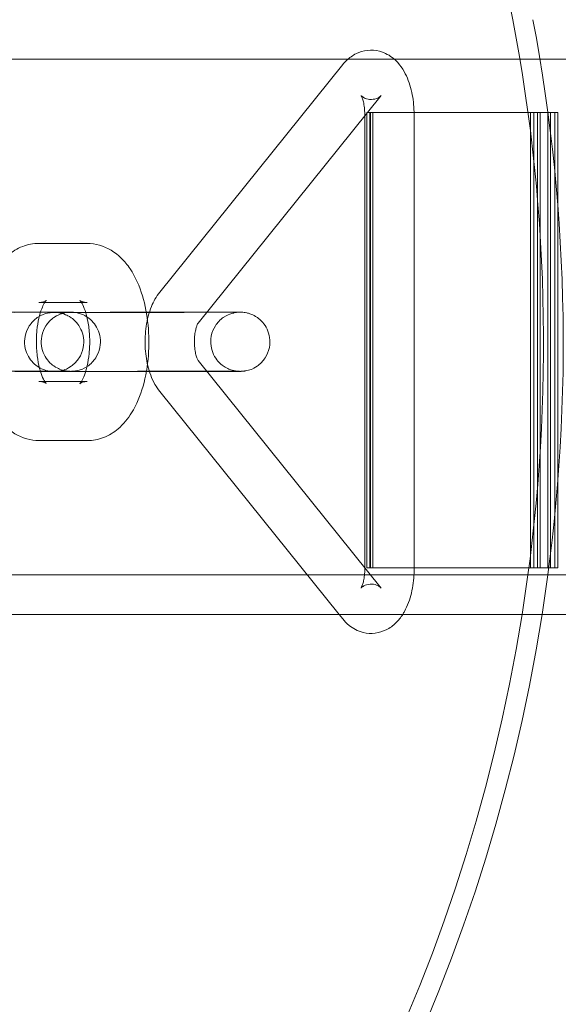
# Model space of a CAD drawing. Units: millimetres. Extents: x -4942 to 4041, y -1233 to 6319.
# Drawn here: x -859 to -804, y 1027 to 1127 of the extents above; entities that cross this region are included whole.
import ezdxf

# ---------------------------------------------------------------- set-up
doc = ezdxf.new("R2010")
doc.units = ezdxf.units.MM
doc.layers.add('moja warstwa', color=7, linetype='Continuous')

# ---------------------------------------------------------------- blocks, each defined once
blk = doc.blocks.new('A$C77B50165')
at = {"color": 0, "linetype": 'Continuous', "lineweight": 0}
for p, q in [((-2044.54, -518.079), (-1019.82, -518.079)), ((-1377.559, -518.638), (-1396.12, -541.71)), ((-1373.663, -521.772), (-1392.224, -544.844)), ((-1375.324, -569.813), (-1375.324, -523.669)), ((-1375.124, -523.503), (-1370.496, -523.503)), ((-1375.124, -523.503), (-1375.124, -569.646)), ((-1374.824, -523.503), (-1374.824, -569.646)), ((-1374.751, -523.503), (-1374.751, -569.646)), ((-1374.51, -523.503), (-1374.51, -569.646)), ((-1370.496, -523.503), (-1355.734, -523.503)), ((-1370.324, -569.813), (-1370.324, -523.669)), ((-1358.518, -569.646), (-1358.518, -523.503)), ((-1358.172, -569.646), (-1358.172, -523.503)), ((-1357.823, -523.503), (-1357.823, -569.646)), ((-1357.523, -523.503), (-1357.523, -569.646)), ((-1356.761, -523.503), (-1356.761, -569.646)), ((-1356.501, -523.503), (-1356.501, -569.646)), ((-1356.034, -523.503), (-1356.034, -569.646)), ((-1355.734, -523.503), (-1355.734, -569.646)), ((-1403.474, -536.761), (-1408.363, -536.761)), ((-1403.474, -542.761), (-1408.363, -542.761)), ((-1410.815, -543.755), (-1405.938, -543.741)), ((-1401.15, -543.741), (-1406.027, -543.755)), ((-1393.629, -543.755), (-1388.752, -543.741)), ((-1392.224, -548.638), (-1373.663, -571.71)), ((-1410.798, -549.755), (-1405.92, -549.741)), ((-1401.133, -549.741), (-1406.01, -549.755)), ((-1393.612, -549.755), (-1388.735, -549.741)), ((-1408.363, -550.761), (-1403.474, -550.761)), ((-1396.12, -551.772), (-1377.933, -574.379)), ((-1408.363, -556.761), (-1403.474, -556.761)), ((-1375.124, -569.646), (-1370.496, -569.646)), ((-1370.496, -569.646), (-1355.734, -569.646)), ((-2074.736, -570.379), (-989.625, -570.379)), ((-2077.045, -574.379), (-987.315, -574.379)), ((-1377.933, -574.379), (-1377.559, -574.844))]:
    blk.add_line(p, q, dxfattribs=at)
for radius, start, end in [(175, 10.81513, 82.48193), (175, 10.81513, 82.48193), (175, 350.97121, 10.81513), (175, 350.97121, 10.81513), (177, 351.07407, 10.69148), (175, 277.75484, 350.97121), (177, 277.66668, 351.07407), (175, 277.75484, 350.97121)]:
    blk.add_arc((-1532.194, -546.916), radius, start, end, dxfattribs=at)
for points, knots in [([(-1370.324, -523.669), (-1370.324, -523.005), (-1370.383, -522.341), (-1370.629, -521.035), (-1370.819, -520.395), (-1371.393, -519.159), (-1371.776, -518.552), (-1372.775, -517.712), (-1373.255, -517.43), (-1374.217, -517.177), (-1374.649, -517.144), (-1375.464, -517.237), (-1375.843, -517.355), (-1376.561, -517.701), (-1376.885, -517.941), (-1377.304, -518.34), (-1377.437, -518.487), (-1377.559, -518.638)], [4.712389, 4.712389, 4.712389, 4.712389, 5.098519, 5.098519, 5.497855, 5.497855, 5.911074, 5.911074, 6.161843, 6.161843, 6.336379, 6.336379, 6.503591, 6.503591, 6.699026, 6.699026, 6.806784, 6.806784, 6.806784, 6.806784]), ([(-1375.324, -523.669), (-1375.324, -523.442), (-1375.337, -523.214), (-1375.385, -522.792), (-1375.42, -522.595), (-1375.498, -522.266), (-1375.541, -522.13), (-1375.617, -521.93), (-1375.651, -521.859), (-1375.695, -521.779), (-1375.708, -521.764), (-1375.698, -521.776), (-1375.678, -521.802), (-1375.583, -521.886), (-1375.503, -521.946), (-1375.246, -522.077), (-1375.048, -522.143), (-1374.587, -522.185), (-1374.328, -522.145), (-1373.951, -522.007), (-1373.825, -521.92), (-1373.697, -521.814), (-1373.671, -521.783), (-1373.663, -521.772)], [4.712389, 4.712389, 4.712389, 4.712389, 4.952724, 4.952724, 5.186142, 5.186142, 5.399421, 5.399421, 5.584471, 5.584471, 5.744547, 5.744547, 5.893736, 5.893736, 6.052124, 6.052124, 6.240927, 6.240927, 6.451201, 6.451201, 6.651429, 6.651429, 6.806784, 6.806784, 6.806784, 6.806784]), ([(-1408.363, -536.761), (-1408.935, -536.761), (-1409.503, -536.875), (-1410.579, -537.287), (-1411.072, -537.601), (-1412.06, -538.435), (-1412.501, -538.989), (-1413.383, -540.408), (-1413.753, -541.318), (-1414.311, -543.275), (-1414.489, -544.327), (-1414.65, -546.424), (-1414.639, -547.466), (-1414.441, -549.505), (-1414.253, -550.502), (-1413.672, -552.425), (-1413.274, -553.347), (-1412.448, -554.579), (-1412.144, -554.956), (-1411.215, -555.853), (-1410.488, -556.338), (-1409.21, -556.7), (-1408.787, -556.761), (-1408.363, -556.761)], [0, 0, 0, 0, 0.176801, 0.176801, 0.374531, 0.374531, 0.643401, 0.643401, 1.021711, 1.021711, 1.408267, 1.408267, 1.776825, 1.776825, 2.146456, 2.146456, 2.53471, 2.53471, 2.719013, 2.719013, 3.010516, 3.010516, 3.141593, 3.141593, 3.141593, 3.141593]), ([(-1403.474, -556.761), (-1402.902, -556.761), (-1402.334, -556.648), (-1401.258, -556.235), (-1400.765, -555.922), (-1399.777, -555.088), (-1399.336, -554.534), (-1398.454, -553.115), (-1398.084, -552.205), (-1397.526, -550.247), (-1397.348, -549.196), (-1397.188, -547.099), (-1397.198, -546.057), (-1397.397, -544.017), (-1397.584, -543.021), (-1398.165, -541.097), (-1398.563, -540.175), (-1399.389, -538.944), (-1399.693, -538.566), (-1400.622, -537.67), (-1401.349, -537.184), (-1402.627, -536.823), (-1403.05, -536.761), (-1403.474, -536.761)], [3.141593, 3.141593, 3.141593, 3.141593, 3.318393, 3.318393, 3.516123, 3.516123, 3.784994, 3.784994, 4.163303, 4.163303, 4.549859, 4.549859, 4.918417, 4.918417, 5.288049, 5.288049, 5.676303, 5.676303, 5.860606, 5.860606, 6.152108, 6.152108, 6.283185, 6.283185, 6.283185, 6.283185]), ([(-1396.12, -541.71), (-1396.487, -542.166), (-1396.747, -542.651), (-1397.217, -543.801), (-1397.388, -544.482), (-1397.587, -545.849), (-1397.62, -546.531), (-1397.563, -547.873), (-1397.476, -548.531), (-1397.165, -549.827), (-1396.938, -550.463), (-1396.461, -551.306), (-1396.305, -551.543), (-1396.12, -551.772)], [0.523599, 0.523599, 0.523599, 0.523599, 0.849734, 0.849734, 1.267023, 1.267023, 1.661398, 1.661398, 2.048262, 2.048262, 2.454055, 2.454055, 2.617994, 2.617994, 2.617994, 2.617994]), ([(-1408.363, -542.761), (-1408.017, -542.761), (-1407.723, -542.614), (-1407.601, -542.526), (-1407.611, -542.525), (-1407.688, -542.618), (-1407.752, -542.707), (-1407.906, -542.98), (-1407.998, -543.174), (-1408.187, -543.673), (-1408.283, -543.989), (-1408.452, -544.727), (-1408.522, -545.156), (-1408.614, -546.079), (-1408.632, -546.575), (-1408.607, -547.561), (-1408.563, -548.052), (-1408.424, -548.952), (-1408.33, -549.363), (-1408.123, -550.042), (-1408.012, -550.319), (-1407.817, -550.713), (-1407.732, -550.844), (-1407.627, -550.981), (-1407.602, -550.999), (-1407.645, -550.964), (-1407.715, -550.911), (-1407.972, -550.806), (-1408.165, -550.761), (-1408.363, -550.761)], [0, 0, 0, 0, 0.326092, 0.326092, 0.511388, 0.511388, 0.68985, 0.68985, 0.888086, 0.888086, 1.113201, 1.113201, 1.361893, 1.361893, 1.625015, 1.625015, 1.891513, 1.891513, 2.149595, 2.149595, 2.38683, 2.38683, 2.594062, 2.594062, 2.775368, 2.775368, 2.955024, 2.955024, 3.141593, 3.141593, 3.141593, 3.141593]), ([(-1403.474, -550.761), (-1403.82, -550.761), (-1404.115, -550.908), (-1404.237, -550.997), (-1404.226, -550.997), (-1404.149, -550.904), (-1404.085, -550.816), (-1403.931, -550.542), (-1403.839, -550.349), (-1403.65, -549.85), (-1403.554, -549.534), (-1403.385, -548.796), (-1403.315, -548.367), (-1403.224, -547.444), (-1403.205, -546.948), (-1403.23, -545.961), (-1403.274, -545.47), (-1403.413, -544.571), (-1403.507, -544.159), (-1403.714, -543.48), (-1403.825, -543.203), (-1404.02, -542.81), (-1404.105, -542.679), (-1404.21, -542.542), (-1404.235, -542.524), (-1404.192, -542.559), (-1404.122, -542.612), (-1403.865, -542.716), (-1403.672, -542.761), (-1403.474, -542.761)], [3.141593, 3.141593, 3.141593, 3.141593, 3.467685, 3.467685, 3.65298, 3.65298, 3.831442, 3.831442, 4.029679, 4.029679, 4.254793, 4.254793, 4.503486, 4.503486, 4.766607, 4.766607, 5.033105, 5.033105, 5.291188, 5.291188, 5.528423, 5.528423, 5.735654, 5.735654, 5.91696, 5.91696, 6.096617, 6.096617, 6.283185, 6.283185, 6.283185, 6.283185]), ([(-1405.92, -549.741), (-1405.833, -549.741), (-1405.752, -549.741), (-1405.603, -549.74), (-1405.535, -549.74), (-1405.413, -549.739), (-1405.36, -549.739), (-1405.267, -549.739), (-1405.227, -549.738), (-1405.149, -549.738), (-1405.127, -549.738), (-1405.062, -549.736), (-1405.053, -549.736), (-1405.029, -549.735), (-1405.018, -549.735), (-1404.992, -549.734), (-1404.982, -549.733), (-1404.952, -549.732), (-1404.93, -549.731), (-1404.857, -549.725), (-1404.816, -549.722), (-1404.642, -549.698), (-1404.568, -549.698), (-1404.146, -549.576), (-1403.958, -549.576), (-1403.288, -549.111), (-1403.132, -548.991), (-1402.843, -548.687), (-1402.724, -548.544), (-1402.434, -548.095), (-1402.265, -547.732), (-1402.122, -546.988), (-1402.112, -546.644), (-1402.201, -546.004), (-1402.296, -545.712), (-1402.544, -545.179), (-1402.703, -544.957), (-1403.057, -544.543), (-1403.242, -544.397), (-1403.654, -544.104), (-1403.827, -544.03), (-1404.255, -543.849), (-1404.376, -543.831), (-1404.613, -543.778), (-1404.678, -543.77), (-1404.859, -543.746), (-1404.894, -543.746), (-1404.953, -543.742), (-1404.97, -543.741), (-1405.001, -543.739), (-1405.013, -543.739), (-1405.039, -543.738), (-1405.05, -543.738), (-1405.084, -543.737), (-1405.097, -543.737), (-1405.146, -543.736), (-1405.178, -543.736), (-1405.265, -543.735), (-1405.319, -543.735), (-1405.447, -543.734), (-1405.521, -543.734), (-1405.689, -543.734), (-1405.782, -543.734), (-1405.97, -543.733), (-1406.062, -543.733), (-1406.26, -543.733), (-1406.367, -543.733), (-1406.592, -543.733), (-1406.71, -543.732), (-1406.958, -543.732), (-1407.086, -543.732), (-1407.353, -543.732), (-1407.49, -543.732), (-1407.778, -543.732), (-1407.927, -543.732), (-1408.235, -543.732), (-1408.393, -543.732), (-1408.715, -543.732), (-1408.878, -543.732), (-1409.212, -543.732), (-1409.382, -543.732), (-1409.73, -543.732), (-1409.908, -543.732), (-1410.267, -543.732), (-1410.45, -543.732), (-1410.815, -543.732), (-1410.998, -543.732), (-1411.366, -543.732), (-1411.551, -543.732), (-1411.924, -543.733), (-1412.112, -543.733), (-1412.488, -543.733), (-1412.676, -543.733), (-1413.048, -543.733), (-1413.232, -543.734), (-1413.597, -543.734), (-1413.778, -543.734), (-1414.139, -543.734), (-1414.318, -543.735), (-1414.672, -543.735), (-1414.847, -543.735), (-1415.187, -543.736), (-1415.353, -543.736), (-1415.679, -543.736), (-1415.838, -543.736), (-1416.15, -543.737), (-1416.302, -543.737), (-1416.599, -543.737), (-1416.742, -543.738), (-1417.017, -543.738), (-1417.149, -543.738), (-1417.692, -543.739), (-1418.05, -543.74), (-1418.336, -543.741)], [5.800135, 5.800135, 5.800135, 5.800135, 5.880437, 5.880437, 5.961711, 5.961711, 6.04291, 6.04291, 6.123067, 6.123067, 6.229383, 6.229383, 6.244562, 6.244562, 6.255536, 6.255536, 6.260567, 6.260567, 6.268075, 6.268075, 6.274644, 6.274644, 6.279053, 6.279053, 6.281464, 6.281464, 6.282053, 6.282053, 6.282416, 6.282416, 6.282956, 6.282956, 6.283352, 6.283352, 6.283741, 6.283741, 6.284205, 6.284205, 6.284865, 6.284865, 6.286002, 6.286002, 6.288504, 6.288504, 6.292052, 6.292052, 6.30074, 6.30074, 6.307228, 6.307228, 6.315299, 6.315299, 6.329036, 6.329036, 6.365218, 6.365218, 6.461325, 6.461325, 6.559256, 6.559256, 6.657457, 6.657457, 6.754067, 6.754067, 6.834318, 6.834318, 6.915632, 6.915632, 6.996957, 6.996957, 7.077233, 7.077233, 7.15688, 7.15688, 7.237564, 7.237564, 7.318251, 7.318251, 7.397906, 7.397906, 7.477456, 7.477456, 7.558039, 7.558039, 7.638623, 7.638623, 7.718176, 7.718176, 7.797703, 7.797703, 7.878262, 7.878262, 7.95882, 7.95882, 8.038347, 8.038347, 8.117878, 8.117878, 8.198439, 8.198439, 8.278998, 8.278998, 8.358525, 8.358525, 8.438089, 8.438089, 8.518682, 8.518682, 8.599271, 8.599271, 8.678825, 8.678825, 8.941728, 8.941728, 8.941728, 8.941728]), ([(-1405.938, -543.741), (-1405.853, -543.741), (-1405.775, -543.741), (-1405.63, -543.74), (-1405.565, -543.74), (-1405.448, -543.739), (-1405.397, -543.739), (-1405.31, -543.739), (-1405.275, -543.738), (-1405.225, -543.738), (-1405.209, -543.738), (-1405.196, -543.738), (-1405.195, -543.738), (-1405.207, -543.738), (-1405.214, -543.738), (-1405.253, -543.739), (-1405.261, -543.74), (-1405.285, -543.741), (-1405.303, -543.742), (-1405.358, -543.745), (-1405.387, -543.747), (-1405.478, -543.757), (-1405.52, -543.762), (-1405.638, -543.78), (-1405.693, -543.789), (-1405.848, -543.824), (-1405.935, -543.843), (-1406.227, -543.941), (-1406.428, -543.983), (-1406.987, -544.376), (-1407.141, -544.498), (-1407.427, -544.802), (-1407.544, -544.945), (-1407.831, -545.396), (-1407.997, -545.759), (-1408.136, -546.5), (-1408.144, -546.844), (-1408.052, -547.482), (-1407.956, -547.774), (-1407.706, -548.305), (-1407.547, -548.526), (-1407.191, -548.938), (-1407.006, -549.083), (-1406.594, -549.374), (-1406.421, -549.448), (-1405.994, -549.627), (-1405.873, -549.644), (-1405.638, -549.696), (-1405.574, -549.704), (-1405.398, -549.727), (-1405.363, -549.728), (-1405.307, -549.731), (-1405.291, -549.732), (-1405.263, -549.734), (-1405.253, -549.734), (-1405.231, -549.735), (-1405.223, -549.735), (-1405.203, -549.736), (-1405.198, -549.736), (-1405.187, -549.736), (-1405.2, -549.736), (-1405.279, -549.735), (-1405.416, -549.734), (-1405.673, -549.734), (-1405.745, -549.734), (-1405.902, -549.733), (-1405.988, -549.733), (-1406.172, -549.733), (-1406.271, -549.733), (-1406.478, -549.733), (-1406.587, -549.733), (-1406.818, -549.732), (-1406.941, -549.732), (-1407.197, -549.732), (-1407.332, -549.732), (-1407.611, -549.732), (-1407.756, -549.732), (-1408.052, -549.732), (-1408.204, -549.732), (-1408.515, -549.732), (-1408.675, -549.732), (-1409.004, -549.732), (-1409.173, -549.732), (-1409.518, -549.732), (-1409.693, -549.732), (-1410.045, -549.732), (-1410.223, -549.732), (-1410.582, -549.732), (-1410.763, -549.732), (-1411.131, -549.732), (-1411.317, -549.732), (-1411.691, -549.733), (-1411.879, -549.733), (-1412.251, -549.733), (-1412.437, -549.733), (-1412.806, -549.733), (-1412.991, -549.733), (-1413.359, -549.734), (-1413.544, -549.734), (-1413.909, -549.734), (-1414.09, -549.734), (-1414.445, -549.735), (-1414.619, -549.735), (-1414.962, -549.735), (-1415.13, -549.735), (-1415.463, -549.736), (-1415.626, -549.736), (-1415.946, -549.737), (-1416.102, -549.737), (-1416.403, -549.737), (-1416.548, -549.737), (-1416.829, -549.738), (-1416.964, -549.738), (-1417.226, -549.739), (-1417.352, -549.739), (-1417.594, -549.739), (-1417.709, -549.74), (-1417.925, -549.74), (-1418.026, -549.74), (-1418.19, -549.741), (-1418.256, -549.741), (-1418.319, -549.741)], [5.800135, 5.800135, 5.800135, 5.800135, 5.878822, 5.878822, 5.958594, 5.958594, 6.038436, 6.038436, 6.117247, 6.117247, 6.182579, 6.182579, 6.222421, 6.222421, 6.251409, 6.251409, 6.25739, 6.25739, 6.26561, 6.26561, 6.271833, 6.271833, 6.275559, 6.275559, 6.277807, 6.277807, 6.279606, 6.279606, 6.281492, 6.281492, 6.282068, 6.282068, 6.282426, 6.282426, 6.282963, 6.282963, 6.283357, 6.283357, 6.283747, 6.283747, 6.284212, 6.284212, 6.284877, 6.284877, 6.286025, 6.286025, 6.288562, 6.288562, 6.292157, 6.292157, 6.300748, 6.300748, 6.306972, 6.306972, 6.314366, 6.314366, 6.325867, 6.325867, 6.349812, 6.349812, 6.421794, 6.421794, 6.652773, 6.652773, 6.730709, 6.730709, 6.809615, 6.809615, 6.888506, 6.888506, 6.966406, 6.966406, 7.045641, 7.045641, 7.125895, 7.125895, 7.206145, 7.206145, 7.285368, 7.285368, 7.364768, 7.364768, 7.445195, 7.445195, 7.52562, 7.52562, 7.605016, 7.605016, 7.684454, 7.684454, 7.764921, 7.764921, 7.845388, 7.845388, 7.924825, 7.924825, 8.004268, 8.004268, 8.084741, 8.084741, 8.165215, 8.165215, 8.24466, 8.24466, 8.324082, 8.324082, 8.404536, 8.404536, 8.484993, 8.484993, 8.564423, 8.564423, 8.643765, 8.643765, 8.724142, 8.724142, 8.804528, 8.804528, 8.883889, 8.883889, 8.941728, 8.941728, 8.941728, 8.941728]), ([(-1406.027, -543.755), (-1406.115, -543.756), (-1406.196, -543.756), (-1406.345, -543.756), (-1406.413, -543.757), (-1406.534, -543.757), (-1406.588, -543.757), (-1406.681, -543.758), (-1406.72, -543.758), (-1406.798, -543.759), (-1406.82, -543.759), (-1406.886, -543.76), (-1406.895, -543.76), (-1406.918, -543.761), (-1406.93, -543.761), (-1406.956, -543.763), (-1406.965, -543.763), (-1406.995, -543.765), (-1407.017, -543.766), (-1407.091, -543.772), (-1407.131, -543.774), (-1407.306, -543.798), (-1407.38, -543.799), (-1407.802, -543.921), (-1407.99, -543.921), (-1408.66, -544.385), (-1408.816, -544.505), (-1409.105, -544.809), (-1409.223, -544.952), (-1409.513, -545.402), (-1409.683, -545.764), (-1409.826, -546.508), (-1409.836, -546.853), (-1409.746, -547.492), (-1409.652, -547.784), (-1409.403, -548.317), (-1409.245, -548.539), (-1408.891, -548.953), (-1408.706, -549.1), (-1408.294, -549.392), (-1408.12, -549.467), (-1407.693, -549.647), (-1407.571, -549.666), (-1407.335, -549.719), (-1407.269, -549.726), (-1407.089, -549.75), (-1407.053, -549.751), (-1406.994, -549.755), (-1406.978, -549.756), (-1406.947, -549.757), (-1406.935, -549.758), (-1406.908, -549.759), (-1406.897, -549.759), (-1406.864, -549.76), (-1406.851, -549.76), (-1406.802, -549.76), (-1406.77, -549.761), (-1406.682, -549.761), (-1406.629, -549.761), (-1406.501, -549.762), (-1406.427, -549.762), (-1406.259, -549.763), (-1406.166, -549.763), (-1405.977, -549.763), (-1405.885, -549.763), (-1405.687, -549.763), (-1405.581, -549.764), (-1405.356, -549.764), (-1405.237, -549.764), (-1404.99, -549.764), (-1404.862, -549.764), (-1404.595, -549.764), (-1404.457, -549.764), (-1404.17, -549.765), (-1404.021, -549.765), (-1403.713, -549.765), (-1403.555, -549.765), (-1403.233, -549.765), (-1403.069, -549.765), (-1402.736, -549.765), (-1402.566, -549.765), (-1402.218, -549.765), (-1402.04, -549.765), (-1401.68, -549.764), (-1401.498, -549.764), (-1401.133, -549.764), (-1400.95, -549.764), (-1400.582, -549.764), (-1400.397, -549.764), (-1400.024, -549.764), (-1399.836, -549.764), (-1399.46, -549.763), (-1399.272, -549.763), (-1398.9, -549.763), (-1398.716, -549.763), (-1398.351, -549.762), (-1398.17, -549.762), (-1397.809, -549.762), (-1397.63, -549.762), (-1397.275, -549.761), (-1397.101, -549.761), (-1396.76, -549.761), (-1396.594, -549.761), (-1396.269, -549.76), (-1396.11, -549.76), (-1395.798, -549.76), (-1395.645, -549.759), (-1395.349, -549.759), (-1395.205, -549.759), (-1394.93, -549.758), (-1394.799, -549.758), (-1394.256, -549.757), (-1393.898, -549.756), (-1393.612, -549.755)], [2.658542, 2.658542, 2.658542, 2.658542, 2.738844, 2.738844, 2.820118, 2.820118, 2.901317, 2.901317, 2.981475, 2.981475, 3.087791, 3.087791, 3.10297, 3.10297, 3.113944, 3.113944, 3.118974, 3.118974, 3.126482, 3.126482, 3.133052, 3.133052, 3.13746, 3.13746, 3.139871, 3.139871, 3.14046, 3.14046, 3.140823, 3.140823, 3.141364, 3.141364, 3.141759, 3.141759, 3.142148, 3.142148, 3.142612, 3.142612, 3.143272, 3.143272, 3.14441, 3.14441, 3.146912, 3.146912, 3.150459, 3.150459, 3.159148, 3.159148, 3.165636, 3.165636, 3.173707, 3.173707, 3.187444, 3.187444, 3.223625, 3.223625, 3.319732, 3.319732, 3.417663, 3.417663, 3.515864, 3.515864, 3.612474, 3.612474, 3.692726, 3.692726, 3.77404, 3.77404, 3.855364, 3.855364, 3.935641, 3.935641, 4.015287, 4.015287, 4.095971, 4.095971, 4.176658, 4.176658, 4.256313, 4.256313, 4.335863, 4.335863, 4.416446, 4.416446, 4.49703, 4.49703, 4.576583, 4.576583, 4.65611, 4.65611, 4.736669, 4.736669, 4.817227, 4.817227, 4.896754, 4.896754, 4.976285, 4.976285, 5.056846, 5.056846, 5.137405, 5.137405, 5.216932, 5.216932, 5.296497, 5.296497, 5.37709, 5.37709, 5.457678, 5.457678, 5.537233, 5.537233, 5.800135, 5.800135, 5.800135, 5.800135]), ([(-1406.01, -549.755), (-1406.095, -549.755), (-1406.173, -549.756), (-1406.317, -549.756), (-1406.383, -549.756), (-1406.5, -549.757), (-1406.551, -549.757), (-1406.638, -549.758), (-1406.673, -549.758), (-1406.722, -549.758), (-1406.739, -549.758), (-1406.751, -549.759), (-1406.753, -549.759), (-1406.741, -549.758), (-1406.734, -549.758), (-1406.695, -549.757), (-1406.687, -549.757), (-1406.663, -549.755), (-1406.645, -549.755), (-1406.59, -549.751), (-1406.56, -549.749), (-1406.47, -549.739), (-1406.428, -549.735), (-1406.31, -549.716), (-1406.255, -549.707), (-1406.1, -549.673), (-1406.013, -549.653), (-1405.72, -549.555), (-1405.52, -549.514), (-1404.961, -549.12), (-1404.806, -548.999), (-1404.521, -548.694), (-1404.404, -548.551), (-1404.117, -548.101), (-1403.95, -547.738), (-1403.812, -546.996), (-1403.804, -546.652), (-1403.896, -546.014), (-1403.992, -545.723), (-1404.242, -545.191), (-1404.401, -544.97), (-1404.756, -544.558), (-1404.941, -544.413), (-1405.354, -544.122), (-1405.527, -544.049), (-1405.954, -543.87), (-1406.074, -543.852), (-1406.31, -543.8), (-1406.374, -543.792), (-1406.55, -543.769), (-1406.584, -543.769), (-1406.641, -543.765), (-1406.656, -543.764), (-1406.684, -543.763), (-1406.695, -543.762), (-1406.717, -543.761), (-1406.725, -543.761), (-1406.745, -543.761), (-1406.749, -543.761), (-1406.76, -543.76), (-1406.747, -543.761), (-1406.668, -543.761), (-1406.532, -543.762), (-1406.274, -543.763), (-1406.203, -543.763), (-1406.045, -543.763), (-1405.96, -543.763), (-1405.775, -543.763), (-1405.677, -543.763), (-1405.469, -543.764), (-1405.36, -543.764), (-1405.129, -543.764), (-1405.007, -543.764), (-1404.75, -543.764), (-1404.616, -543.764), (-1404.337, -543.764), (-1404.192, -543.764), (-1403.896, -543.765), (-1403.744, -543.765), (-1403.432, -543.765), (-1403.272, -543.765), (-1402.943, -543.765), (-1402.774, -543.765), (-1402.43, -543.765), (-1402.255, -543.765), (-1401.902, -543.765), (-1401.725, -543.764), (-1401.366, -543.764), (-1401.184, -543.764), (-1400.817, -543.764), (-1400.63, -543.764), (-1400.257, -543.764), (-1400.069, -543.764), (-1399.696, -543.764), (-1399.511, -543.763), (-1399.141, -543.763), (-1398.957, -543.763), (-1398.588, -543.763), (-1398.404, -543.763), (-1398.038, -543.762), (-1397.857, -543.762), (-1397.502, -543.762), (-1397.328, -543.761), (-1396.986, -543.761), (-1396.817, -543.761), (-1396.485, -543.76), (-1396.321, -543.76), (-1396.002, -543.76), (-1395.846, -543.76), (-1395.545, -543.759), (-1395.4, -543.759), (-1395.119, -543.758), (-1394.984, -543.758), (-1394.722, -543.758), (-1394.595, -543.758), (-1394.354, -543.757), (-1394.239, -543.757), (-1394.023, -543.756), (-1393.921, -543.756), (-1393.757, -543.756), (-1393.691, -543.755), (-1393.629, -543.755)], [2.658542, 2.658542, 2.658542, 2.658542, 2.73723, 2.73723, 2.817002, 2.817002, 2.896843, 2.896843, 2.975654, 2.975654, 3.040987, 3.040987, 3.080828, 3.080828, 3.109816, 3.109816, 3.115798, 3.115798, 3.124017, 3.124017, 3.130241, 3.130241, 3.133967, 3.133967, 3.136215, 3.136215, 3.138014, 3.138014, 3.139899, 3.139899, 3.140475, 3.140475, 3.140834, 3.140834, 3.14137, 3.14137, 3.141765, 3.141765, 3.142154, 3.142154, 3.14262, 3.14262, 3.143284, 3.143284, 3.144433, 3.144433, 3.146969, 3.146969, 3.150564, 3.150564, 3.159156, 3.159156, 3.165379, 3.165379, 3.172773, 3.172773, 3.184275, 3.184275, 3.208219, 3.208219, 3.280201, 3.280201, 3.51118, 3.51118, 3.589116, 3.589116, 3.668023, 3.668023, 3.746914, 3.746914, 3.824813, 3.824813, 3.904048, 3.904048, 3.984303, 3.984303, 4.064553, 4.064553, 4.143775, 4.143775, 4.223175, 4.223175, 4.303602, 4.303602, 4.384028, 4.384028, 4.463423, 4.463423, 4.542861, 4.542861, 4.623328, 4.623328, 4.703795, 4.703795, 4.783233, 4.783233, 4.862675, 4.862675, 4.943148, 4.943148, 5.023622, 5.023622, 5.103067, 5.103067, 5.182489, 5.182489, 5.262944, 5.262944, 5.343401, 5.343401, 5.42283, 5.42283, 5.502172, 5.502172, 5.58255, 5.58255, 5.662935, 5.662935, 5.742296, 5.742296, 5.800135, 5.800135, 5.800135, 5.800135]), ([(-1388.735, -549.741), (-1388.647, -549.741), (-1388.566, -549.741), (-1388.417, -549.74), (-1388.349, -549.74), (-1388.228, -549.739), (-1388.174, -549.739), (-1388.081, -549.739), (-1388.041, -549.738), (-1387.963, -549.738), (-1387.941, -549.738), (-1387.876, -549.736), (-1387.867, -549.736), (-1387.843, -549.735), (-1387.832, -549.735), (-1387.806, -549.734), (-1387.796, -549.733), (-1387.767, -549.732), (-1387.745, -549.731), (-1387.671, -549.725), (-1387.631, -549.722), (-1387.456, -549.698), (-1387.382, -549.698), (-1386.96, -549.576), (-1386.772, -549.576), (-1386.102, -549.111), (-1385.946, -548.991), (-1385.657, -548.687), (-1385.538, -548.544), (-1385.248, -548.095), (-1385.079, -547.732), (-1384.936, -546.988), (-1384.926, -546.644), (-1385.016, -546.004), (-1385.11, -545.712), (-1385.358, -545.179), (-1385.517, -544.957), (-1385.871, -544.543), (-1386.056, -544.397), (-1386.468, -544.104), (-1386.641, -544.03), (-1387.069, -543.849), (-1387.19, -543.831), (-1387.427, -543.778), (-1387.492, -543.77), (-1387.673, -543.746), (-1387.708, -543.746), (-1387.767, -543.742), (-1387.784, -543.741), (-1387.815, -543.739), (-1387.827, -543.739), (-1387.853, -543.738), (-1387.864, -543.738), (-1387.898, -543.737), (-1387.911, -543.737), (-1387.96, -543.736), (-1387.992, -543.736), (-1388.079, -543.735), (-1388.133, -543.735), (-1388.261, -543.734), (-1388.335, -543.734), (-1388.503, -543.734), (-1388.596, -543.734), (-1388.784, -543.733), (-1388.876, -543.733), (-1389.075, -543.733), (-1389.181, -543.733), (-1389.406, -543.733), (-1389.524, -543.732), (-1389.772, -543.732), (-1389.9, -543.732), (-1390.167, -543.732), (-1390.305, -543.732), (-1390.592, -543.732), (-1390.741, -543.732), (-1391.049, -543.732), (-1391.207, -543.732), (-1391.529, -543.732), (-1391.692, -543.732), (-1392.026, -543.732), (-1392.196, -543.732), (-1392.544, -543.732), (-1392.722, -543.732), (-1393.082, -543.732), (-1393.264, -543.732), (-1393.629, -543.732), (-1393.812, -543.732), (-1394.18, -543.732), (-1394.365, -543.732), (-1394.738, -543.733), (-1394.926, -543.733), (-1395.302, -543.733), (-1395.49, -543.733), (-1395.862, -543.733), (-1396.046, -543.734), (-1396.411, -543.734), (-1396.592, -543.734), (-1396.953, -543.734), (-1397.132, -543.735), (-1397.486, -543.735), (-1397.661, -543.735), (-1398.001, -543.736), (-1398.167, -543.736), (-1398.493, -543.736), (-1398.652, -543.736), (-1398.964, -543.737), (-1399.117, -543.737), (-1399.413, -543.737), (-1399.556, -543.738), (-1399.831, -543.738), (-1399.963, -543.738), (-1400.506, -543.739), (-1400.864, -543.74), (-1401.15, -543.741)], [5.800135, 5.800135, 5.800135, 5.800135, 5.880437, 5.880437, 5.961711, 5.961711, 6.04291, 6.04291, 6.123067, 6.123067, 6.229383, 6.229383, 6.244562, 6.244562, 6.255536, 6.255536, 6.260567, 6.260567, 6.268075, 6.268075, 6.274644, 6.274644, 6.279053, 6.279053, 6.281464, 6.281464, 6.282053, 6.282053, 6.282416, 6.282416, 6.282956, 6.282956, 6.283352, 6.283352, 6.283741, 6.283741, 6.284205, 6.284205, 6.284865, 6.284865, 6.286002, 6.286002, 6.288504, 6.288504, 6.292052, 6.292052, 6.30074, 6.30074, 6.307228, 6.307228, 6.315299, 6.315299, 6.329036, 6.329036, 6.365218, 6.365218, 6.461325, 6.461325, 6.559256, 6.559256, 6.657457, 6.657457, 6.754067, 6.754067, 6.834318, 6.834318, 6.915632, 6.915632, 6.996957, 6.996957, 7.077233, 7.077233, 7.15688, 7.15688, 7.237564, 7.237564, 7.318251, 7.318251, 7.397906, 7.397906, 7.477456, 7.477456, 7.558039, 7.558039, 7.638623, 7.638623, 7.718176, 7.718176, 7.797703, 7.797703, 7.878262, 7.878262, 7.95882, 7.95882, 8.038347, 8.038347, 8.117878, 8.117878, 8.198439, 8.198439, 8.278998, 8.278998, 8.358525, 8.358525, 8.438089, 8.438089, 8.518682, 8.518682, 8.599271, 8.599271, 8.678825, 8.678825, 8.941728, 8.941728, 8.941728, 8.941728]), ([(-1388.752, -543.741), (-1388.667, -543.741), (-1388.589, -543.741), (-1388.444, -543.74), (-1388.379, -543.74), (-1388.262, -543.739), (-1388.211, -543.739), (-1388.124, -543.739), (-1388.089, -543.738), (-1388.039, -543.738), (-1388.023, -543.738), (-1388.01, -543.738), (-1388.009, -543.738), (-1388.021, -543.738), (-1388.028, -543.738), (-1388.067, -543.739), (-1388.075, -543.74), (-1388.099, -543.741), (-1388.117, -543.742), (-1388.172, -543.745), (-1388.201, -543.747), (-1388.292, -543.757), (-1388.334, -543.762), (-1388.452, -543.78), (-1388.507, -543.789), (-1388.662, -543.824), (-1388.749, -543.843), (-1389.042, -543.941), (-1389.242, -543.983), (-1389.801, -544.376), (-1389.956, -544.498), (-1390.241, -544.802), (-1390.358, -544.945), (-1390.645, -545.396), (-1390.812, -545.759), (-1390.95, -546.5), (-1390.958, -546.844), (-1390.866, -547.482), (-1390.77, -547.774), (-1390.52, -548.305), (-1390.361, -548.526), (-1390.005, -548.938), (-1389.821, -549.083), (-1389.408, -549.374), (-1389.235, -549.448), (-1388.808, -549.627), (-1388.687, -549.644), (-1388.452, -549.696), (-1388.388, -549.704), (-1388.212, -549.727), (-1388.177, -549.728), (-1388.121, -549.731), (-1388.105, -549.732), (-1388.077, -549.734), (-1388.067, -549.734), (-1388.045, -549.735), (-1388.037, -549.735), (-1388.017, -549.736), (-1388.012, -549.736), (-1388.001, -549.736), (-1388.015, -549.736), (-1388.093, -549.735), (-1388.23, -549.734), (-1388.487, -549.734), (-1388.559, -549.734), (-1388.716, -549.733), (-1388.802, -549.733), (-1388.987, -549.733), (-1389.085, -549.733), (-1389.293, -549.733), (-1389.402, -549.733), (-1389.633, -549.732), (-1389.755, -549.732), (-1390.011, -549.732), (-1390.146, -549.732), (-1390.425, -549.732), (-1390.57, -549.732), (-1390.866, -549.732), (-1391.018, -549.732), (-1391.329, -549.732), (-1391.489, -549.732), (-1391.818, -549.732), (-1391.987, -549.732), (-1392.332, -549.732), (-1392.507, -549.732), (-1392.86, -549.732), (-1393.037, -549.732), (-1393.396, -549.732), (-1393.577, -549.732), (-1393.945, -549.732), (-1394.131, -549.732), (-1394.505, -549.733), (-1394.693, -549.733), (-1395.066, -549.733), (-1395.251, -549.733), (-1395.621, -549.733), (-1395.805, -549.733), (-1396.174, -549.734), (-1396.358, -549.734), (-1396.723, -549.734), (-1396.904, -549.734), (-1397.259, -549.735), (-1397.433, -549.735), (-1397.776, -549.735), (-1397.944, -549.735), (-1398.277, -549.736), (-1398.441, -549.736), (-1398.76, -549.737), (-1398.916, -549.737), (-1399.217, -549.737), (-1399.362, -549.737), (-1399.643, -549.738), (-1399.778, -549.738), (-1400.04, -549.739), (-1400.167, -549.739), (-1400.408, -549.739), (-1400.523, -549.74), (-1400.739, -549.74), (-1400.84, -549.74), (-1401.005, -549.741), (-1401.07, -549.741), (-1401.133, -549.741)], [5.800135, 5.800135, 5.800135, 5.800135, 5.878822, 5.878822, 5.958594, 5.958594, 6.038436, 6.038436, 6.117247, 6.117247, 6.182579, 6.182579, 6.222421, 6.222421, 6.251409, 6.251409, 6.25739, 6.25739, 6.26561, 6.26561, 6.271833, 6.271833, 6.275559, 6.275559, 6.277807, 6.277807, 6.279606, 6.279606, 6.281492, 6.281492, 6.282068, 6.282068, 6.282426, 6.282426, 6.282963, 6.282963, 6.283357, 6.283357, 6.283747, 6.283747, 6.284212, 6.284212, 6.284877, 6.284877, 6.286025, 6.286025, 6.288562, 6.288562, 6.292157, 6.292157, 6.300748, 6.300748, 6.306972, 6.306972, 6.314366, 6.314366, 6.325867, 6.325867, 6.349812, 6.349812, 6.421794, 6.421794, 6.652773, 6.652773, 6.730709, 6.730709, 6.809615, 6.809615, 6.888506, 6.888506, 6.966406, 6.966406, 7.045641, 7.045641, 7.125895, 7.125895, 7.206145, 7.206145, 7.285368, 7.285368, 7.364768, 7.364768, 7.445195, 7.445195, 7.52562, 7.52562, 7.605016, 7.605016, 7.684454, 7.684454, 7.764921, 7.764921, 7.845388, 7.845388, 7.924825, 7.924825, 8.004268, 8.004268, 8.084741, 8.084741, 8.165215, 8.165215, 8.24466, 8.24466, 8.324082, 8.324082, 8.404536, 8.404536, 8.484993, 8.484993, 8.564423, 8.564423, 8.643765, 8.643765, 8.724142, 8.724142, 8.804528, 8.804528, 8.883889, 8.883889, 8.941728, 8.941728, 8.941728, 8.941728]), ([(-1392.224, -544.844), (-1392.216, -544.834), (-1392.225, -544.844), (-1392.258, -544.901), (-1392.285, -544.951), (-1392.346, -545.095), (-1392.381, -545.194), (-1392.454, -545.44), (-1392.49, -545.593), (-1392.551, -545.945), (-1392.576, -546.147), (-1392.603, -546.577), (-1392.605, -546.805), (-1392.584, -547.252), (-1392.561, -547.471), (-1392.496, -547.861), (-1392.456, -548.035), (-1392.375, -548.311), (-1392.334, -548.419), (-1392.268, -548.565), (-1392.242, -548.611), (-1392.221, -548.642), (-1392.219, -548.645), (-1392.224, -548.638)], [0.523599, 0.523599, 0.523599, 0.523599, 0.672727, 0.672727, 0.830018, 0.830018, 1.007335, 1.007335, 1.209587, 1.209587, 1.434217, 1.434217, 1.672327, 1.672327, 1.911434, 1.911434, 2.137813, 2.137813, 2.339596, 2.339596, 2.51295, 2.51295, 2.617994, 2.617994, 2.617994, 2.617994]), ([(-1373.663, -571.71), (-1373.671, -571.7), (-1373.695, -571.671), (-1373.802, -571.58), (-1373.89, -571.517), (-1374.169, -571.386), (-1374.381, -571.325), (-1374.852, -571.303), (-1375.103, -571.355), (-1375.454, -571.5), (-1375.566, -571.582), (-1375.679, -571.681), (-1375.699, -571.708), (-1375.706, -571.717), (-1375.695, -571.702), (-1375.657, -571.634), (-1375.629, -571.577), (-1375.565, -571.42), (-1375.528, -571.314), (-1375.456, -571.053), (-1375.421, -570.892), (-1375.363, -570.527), (-1375.341, -570.319), (-1375.326, -570.009), (-1375.324, -569.911), (-1375.324, -569.813)], [2.617994, 2.617994, 2.617994, 2.617994, 2.767122, 2.767122, 2.927686, 2.927686, 3.119927, 3.119927, 3.330545, 3.330545, 3.527387, 3.527387, 3.686286, 3.686286, 3.835555, 3.835555, 3.9951, 3.9951, 4.175788, 4.175788, 4.381504, 4.381504, 4.608675, 4.608675, 4.712389, 4.712389, 4.712389, 4.712389]), ([(-1371.473, -574.379), (-1371.412, -574.283), (-1371.354, -574.185), (-1370.973, -573.497), (-1370.753, -572.874), (-1370.44, -571.56), (-1370.352, -570.869), (-1370.326, -570.052), (-1370.324, -569.932), (-1370.324, -569.813)], [3.7737141, 3.7737141, 3.7737141, 3.7737141, 3.8399441, 3.8399441, 4.2372714, 4.2372714, 4.6428912, 4.6428912, 4.712389, 4.712389, 4.712389, 4.712389]), ([(-1377.559, -574.844), (-1377.375, -575.072), (-1377.164, -575.293), (-1376.535, -575.804), (-1376.057, -576.074), (-1375.102, -576.311), (-1374.672, -576.338), (-1373.861, -576.236), (-1373.484, -576.114), (-1372.768, -575.759), (-1372.446, -575.515), (-1371.893, -574.978), (-1371.666, -574.683), (-1371.473, -574.379)], [2.617994, 2.617994, 2.617994, 2.617994, 2.781061, 2.781061, 3.026678, 3.026678, 3.200278, 3.200278, 3.367868, 3.367868, 3.564926, 3.564926, 3.773714, 3.773714, 3.773714, 3.773714])]:
    blk.add_open_spline(points, degree=3, knots=knots, dxfattribs=at)

msp = doc.modelspace()

# ---------------------------------------------------------------- block references
at = {"layer": 'moja warstwa'}
msp.add_blockref('A$C77B50165', (551.615, 1640.925), dxfattribs=at)

doc.saveas('drawing.dxf')
